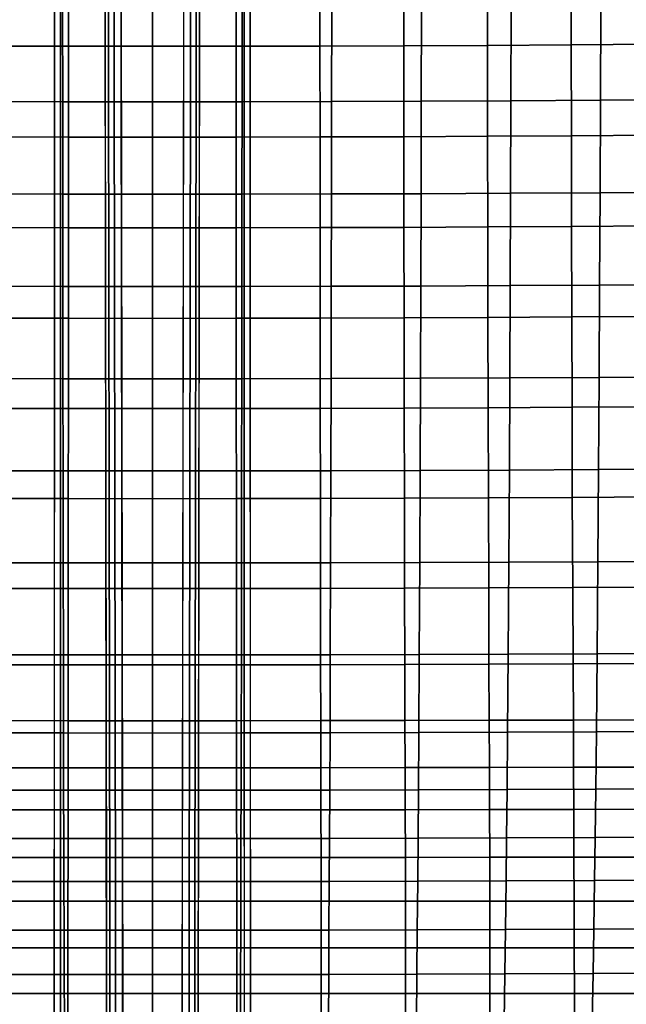
# Model space of a CAD drawing. Extents: x -15.4 to 15.4, y -15.4 to 17.3.
# Drawn here: x -0.8 to 2.8, y -9.5 to -3.7 of the extents above; entities that cross this region are included whole.
import ezdxf

# ---------------------------------------------------------------- set-up
doc = ezdxf.new("R2010")
doc.units = 0
doc.header["$MEASUREMENT"] = 0
doc.layers.add('KNOLL_STUDIO_CHAIR_CUSHIO0', color=3, linetype='CONTINUOUS')
doc.layers.add('KNOLL_STUDIO_CHAIR_LEG', color=5, linetype='CONTINUOUS')

msp = doc.modelspace()

# ---------------------------------------------------------------- linework, layer by layer
at = {"layer": 'KNOLL_STUDIO_CHAIR_CUSHIO0'}
for points in [[(-0.9883, -3.8346, 13.4577), (-0.4942, -3.8356, 13.451), (-0.4941, -3.2978, 13.2913), (-0.9883, -3.2968, 13.2981)], [(-0.4942, -3.8356, 13.451), (0, -3.836, 13.4488), (0, -3.2982, 13.289), (-0.4941, -3.2978, 13.2913)], [(0.4941, -3.2978, 13.2913), (0, -3.2982, 13.289), (0, -3.836, 13.4488), (0.4942, -3.8356, 13.451)], [(0.9883, -3.2968, 13.2981), (0.4941, -3.2978, 13.2913), (0.4942, -3.8356, 13.451), (0.9883, -3.8346, 13.4577)], [(1.4823, -3.2951, 13.3095), (0.9883, -3.2968, 13.2981), (0.9883, -3.8346, 13.4577), (1.4824, -3.833, 13.4688)], [(1.9762, -3.2927, 13.3254), (1.4823, -3.2951, 13.3095), (1.4824, -3.833, 13.4688), (1.9763, -3.8306, 13.4845)], [(2.4699, -3.2896, 13.3461), (1.9762, -3.2927, 13.3254), (1.9763, -3.8306, 13.4845), (2.4701, -3.8276, 13.5047)], [(2.9634, -3.2858, 13.3713), (2.4699, -3.2896, 13.3461), (2.4701, -3.8276, 13.5047), (2.9636, -3.8239, 13.5294)], [(-1.0571, -4.162, 11.2708), (-1.0581, -3.6161, 11.1653), (-0.5291, -3.6172, 11.1577), (-0.5286, -4.1631, 11.2634)], [(-0.5286, -4.1631, 11.2634), (-0.5291, -3.6172, 11.1577), (0, -3.6176, 11.1552), (0, -4.1635, 11.261)], [(0, -4.1635, 11.261), (0, -3.6176, 11.1552), (0.5291, -3.6172, 11.1577), (0.5286, -4.1631, 11.2634)], [(0.5286, -4.1631, 11.2634), (0.5291, -3.6172, 11.1577), (1.0581, -3.6161, 11.1653), (1.0571, -4.162, 11.2708)], [(1.0571, -4.162, 11.2708), (1.0581, -3.6161, 11.1653), (1.587, -3.6142, 11.1779), (1.5856, -4.1601, 11.2831)], [(1.5856, -4.1601, 11.2831), (1.587, -3.6142, 11.1779), (2.1158, -3.6115, 11.1956), (2.1139, -4.1576, 11.3003)], [(2.1139, -4.1576, 11.3003), (2.1158, -3.6115, 11.1956), (2.6444, -3.6081, 11.2183), (2.642, -4.1543, 11.3224)], [(2.642, -4.1543, 11.3224), (2.6444, -3.6081, 11.2183), (3.1727, -3.604, 11.246), (3.1699, -4.1502, 11.3494)], [(-0.9885, -4.371, 13.6268), (-0.4943, -4.372, 13.6202), (-0.4942, -3.8356, 13.451), (-0.9883, -3.8346, 13.4577)], [(0.9883, -3.8346, 13.4577), (0.4942, -3.8356, 13.451), (0.4943, -4.372, 13.6202), (0.9885, -4.371, 13.6268)], [(1.4824, -3.833, 13.4688), (0.9883, -3.8346, 13.4577), (0.9885, -4.371, 13.6268), (1.4826, -4.3694, 13.6377)], [(1.9763, -3.8306, 13.4845), (1.4824, -3.833, 13.4688), (1.4826, -4.3694, 13.6377), (1.9767, -4.3671, 13.653)], [(2.4701, -3.8276, 13.5047), (1.9763, -3.8306, 13.4845), (1.9767, -4.3671, 13.653), (2.4705, -4.3641, 13.6728)], [(2.9636, -3.8239, 13.5294), (2.4701, -3.8276, 13.5047), (2.4705, -4.3641, 13.6728), (2.9642, -4.3605, 13.6969)], [(-0.4943, -4.372, 13.6202), (0, -4.3723, 13.618), (0, -3.836, 13.4488), (-0.4942, -3.8356, 13.451)], [(0.4942, -3.8356, 13.451), (0, -3.836, 13.4488), (0, -4.3723, 13.618), (0.4943, -4.372, 13.6202)], [(-1.0561, -4.7074, 11.3798), (-1.0571, -4.162, 11.2708), (-0.5286, -4.1631, 11.2634), (-0.5281, -4.7085, 11.3727)], [(-0.5281, -4.7085, 11.3727), (-0.5286, -4.1631, 11.2634), (0, -4.1635, 11.261), (0, -4.7088, 11.3703)], [(0, -4.7088, 11.3703), (0, -4.1635, 11.261), (0.5286, -4.1631, 11.2634), (0.5281, -4.7085, 11.3727)], [(0.5281, -4.7085, 11.3727), (0.5286, -4.1631, 11.2634), (1.0571, -4.162, 11.2708), (1.0561, -4.7074, 11.3798)], [(1.0561, -4.7074, 11.3798), (1.0571, -4.162, 11.2708), (1.5856, -4.1601, 11.2831), (1.5841, -4.7056, 11.3917)], [(1.5841, -4.7056, 11.3917), (1.5856, -4.1601, 11.2831), (2.1139, -4.1576, 11.3003), (2.1119, -4.7031, 11.4083)], [(2.1119, -4.7031, 11.4083), (2.1139, -4.1576, 11.3003), (2.642, -4.1543, 11.3224), (2.6395, -4.6999, 11.4297)], [(2.6395, -4.6999, 11.4297), (2.642, -4.1543, 11.3224), (3.1699, -4.1502, 11.3494), (3.167, -4.696, 11.4559)], [(-0.9888, -4.9061, 13.8049), (-0.4944, -4.907, 13.7984), (-0.4943, -4.372, 13.6202), (-0.9885, -4.371, 13.6268)], [(-0.4944, -4.907, 13.7984), (0, -4.9074, 13.7963), (0, -4.3723, 13.618), (-0.4943, -4.372, 13.6202)], [(0.4943, -4.372, 13.6202), (0, -4.3723, 13.618), (0, -4.9074, 13.7963), (0.4944, -4.907, 13.7984)], [(0.9885, -4.371, 13.6268), (0.4943, -4.372, 13.6202), (0.4944, -4.907, 13.7984), (0.9888, -4.9061, 13.8049)], [(1.4826, -4.3694, 13.6377), (0.9885, -4.371, 13.6268), (0.9888, -4.9061, 13.8049), (1.4831, -4.9045, 13.8156)], [(1.9767, -4.3671, 13.653), (1.4826, -4.3694, 13.6377), (1.4831, -4.9045, 13.8156), (1.9773, -4.9022, 13.8307)], [(2.4705, -4.3641, 13.6728), (1.9767, -4.3671, 13.653), (1.9773, -4.9022, 13.8307), (2.4713, -4.8993, 13.8501)], [(2.9642, -4.3605, 13.6969), (2.4705, -4.3641, 13.6728), (2.4713, -4.8993, 13.8501), (2.9652, -4.8958, 13.8737)], [(1.055, -5.2522, 11.4924), (1.0561, -4.7074, 11.3798), (1.5841, -4.7056, 11.3917), (1.5825, -5.2505, 11.5038)], [(1.5825, -5.2505, 11.5038), (1.5841, -4.7056, 11.3917), (2.1119, -4.7031, 11.4083), (2.1098, -5.2482, 11.5197)], [(2.1098, -5.2482, 11.5197), (2.1119, -4.7031, 11.4083), (2.6395, -4.6999, 11.4297), (2.6369, -5.2451, 11.5402)], [(2.6369, -5.2451, 11.5402), (2.6395, -4.6999, 11.4297), (3.167, -4.696, 11.4559), (3.1639, -5.2413, 11.5652)], [(-1.055, -5.2522, 11.4924), (-1.0561, -4.7074, 11.3798), (-0.5281, -4.7085, 11.3727), (-0.5275, -5.2533, 11.4856)], [(-0.5275, -5.2533, 11.4856), (-0.5281, -4.7085, 11.3727), (0, -4.7088, 11.3703), (0, -5.2536, 11.4833)], [(0, -5.2536, 11.4833), (0, -4.7088, 11.3703), (0.5281, -4.7085, 11.3727), (0.5275, -5.2533, 11.4856)], [(0.5275, -5.2533, 11.4856), (0.5281, -4.7085, 11.3727), (1.0561, -4.7074, 11.3798), (1.055, -5.2522, 11.4924)], [(-0.9893, -5.44, 13.9907), (-0.4947, -5.4409, 13.9843), (-0.4944, -4.907, 13.7984), (-0.9888, -4.9061, 13.8049)], [(-0.4947, -5.4409, 13.9843), (0, -5.4413, 13.9822), (0, -4.9074, 13.7963), (-0.4944, -4.907, 13.7984)], [(0.4944, -4.907, 13.7984), (0, -4.9074, 13.7963), (0, -5.4413, 13.9822), (0.4947, -5.4409, 13.9843)], [(0.9888, -4.9061, 13.8049), (0.4944, -4.907, 13.7984), (0.4947, -5.4409, 13.9843), (0.9893, -5.44, 13.9907)], [(1.4831, -4.9045, 13.8156), (0.9888, -4.9061, 13.8049), (0.9893, -5.44, 13.9907), (1.4838, -5.4384, 14.0013)], [(1.9773, -4.9022, 13.8307), (1.4831, -4.9045, 13.8156), (1.4838, -5.4384, 14.0013), (1.9783, -5.4362, 14.0161)], [(2.4713, -4.8993, 13.8501), (1.9773, -4.9022, 13.8307), (1.9783, -5.4362, 14.0161), (2.4726, -5.4333, 14.035)], [(2.9652, -4.8958, 13.8737), (2.4713, -4.8993, 13.8501), (2.4726, -5.4333, 14.035), (2.9667, -5.4299, 14.058)], [(-1.0539, -5.7966, 11.6086), (-1.055, -5.2522, 11.4924), (-0.5275, -5.2533, 11.4856), (-0.527, -5.7975, 11.6021)], [(-0.527, -5.7975, 11.6021), (-0.5275, -5.2533, 11.4856), (0, -5.2536, 11.4833), (0, -5.7978, 11.6)], [(0, -5.7978, 11.6), (0, -5.2536, 11.4833), (0.5275, -5.2533, 11.4856), (0.527, -5.7975, 11.6021)], [(0.527, -5.7975, 11.6021), (0.5275, -5.2533, 11.4856), (1.055, -5.2522, 11.4924), (1.0539, -5.7966, 11.6086)], [(1.0539, -5.7966, 11.6086), (1.055, -5.2522, 11.4924), (1.5825, -5.2505, 11.5038), (1.5807, -5.7949, 11.6194)], [(1.5807, -5.7949, 11.6194), (1.5825, -5.2505, 11.5038), (2.1098, -5.2482, 11.5197), (2.1075, -5.7927, 11.6345)], [(2.1075, -5.7927, 11.6345), (2.1098, -5.2482, 11.5197), (2.6369, -5.2451, 11.5402), (2.6341, -5.7898, 11.6539)], [(2.6341, -5.7898, 11.6539), (2.6369, -5.2451, 11.5402), (3.1639, -5.2413, 11.5652), (3.1605, -5.7862, 11.6776)], [(-0.9899, -5.9728, 14.1838), (-0.495, -5.9737, 14.1775), (-0.4947, -5.4409, 13.9843), (-0.9893, -5.44, 13.9907)], [(-0.495, -5.9737, 14.1775), (0, -5.974, 14.1755), (0, -5.4413, 13.9822), (-0.4947, -5.4409, 13.9843)], [(0.4947, -5.4409, 13.9843), (0, -5.4413, 13.9822), (0, -5.974, 14.1755), (0.495, -5.9737, 14.1775)], [(0.9893, -5.44, 13.9907), (0.4947, -5.4409, 13.9843), (0.495, -5.9737, 14.1775), (0.9899, -5.9728, 14.1838)], [(1.4838, -5.4384, 14.0013), (0.9893, -5.44, 13.9907), (0.9899, -5.9728, 14.1838), (1.4848, -5.9713, 14.1941)], [(1.9783, -5.4362, 14.0161), (1.4838, -5.4384, 14.0013), (1.4848, -5.9713, 14.1941), (1.9795, -5.9691, 14.2084)], [(2.4726, -5.4333, 14.035), (1.9783, -5.4362, 14.0161), (1.9795, -5.9691, 14.2084), (2.4742, -5.9664, 14.2268)], [(2.9667, -5.4299, 14.058), (2.4726, -5.4333, 14.035), (2.4742, -5.9664, 14.2268), (2.9686, -5.963, 14.2489)], [(-1.0526, -6.3403, 11.7284), (-1.0539, -5.7966, 11.6086), (-0.527, -5.7975, 11.6021), (-0.5263, -6.3413, 11.7223)], [(-0.5263, -6.3413, 11.7223), (-0.527, -5.7975, 11.6021), (0, -5.7978, 11.6), (0, -6.3416, 11.7203)], [(0, -6.3416, 11.7203), (0, -5.7978, 11.6), (0.527, -5.7975, 11.6021), (0.5263, -6.3413, 11.7223)], [(0.5263, -6.3413, 11.7223), (0.527, -5.7975, 11.6021), (1.0539, -5.7966, 11.6086), (1.0526, -6.3403, 11.7284)], [(1.0526, -6.3403, 11.7284), (1.0539, -5.7966, 11.6086), (1.5807, -5.7949, 11.6194), (1.5788, -6.3388, 11.7385)], [(1.5788, -6.3388, 11.7385), (1.5807, -5.7949, 11.6194), (2.1075, -5.7927, 11.6345), (2.1049, -6.3367, 11.7527)], [(2.1049, -6.3367, 11.7527), (2.1075, -5.7927, 11.6345), (2.6341, -5.7898, 11.6539), (2.6309, -6.334, 11.7711)], [(2.6309, -6.334, 11.7711), (2.6341, -5.7898, 11.6539), (3.1605, -5.7862, 11.6776), (3.1567, -6.3306, 11.7935)], [(-0.9907, -6.5045, 14.3841), (-0.4954, -6.5054, 14.3783), (-0.495, -5.9737, 14.1775), (-0.9899, -5.9728, 14.1838)], [(-0.4954, -6.5054, 14.3783), (0, -6.5057, 14.3763), (0, -5.974, 14.1755), (-0.495, -5.9737, 14.1775)], [(0.495, -5.9737, 14.1775), (0, -5.974, 14.1755), (0, -6.5057, 14.3763), (0.4954, -6.5054, 14.3783)], [(0.9899, -5.9728, 14.1838), (0.495, -5.9737, 14.1775), (0.4954, -6.5054, 14.3783), (0.9907, -6.5045, 14.3841)], [(1.4848, -5.9713, 14.1941), (0.9899, -5.9728, 14.1838), (0.9907, -6.5045, 14.3841), (1.4859, -6.5031, 14.3939)], [(1.9795, -5.9691, 14.2084), (1.4848, -5.9713, 14.1941), (1.4859, -6.5031, 14.3939), (1.9811, -6.501, 14.4074)], [(2.4742, -5.9664, 14.2268), (1.9795, -5.9691, 14.2084), (1.9811, -6.501, 14.4074), (2.4761, -6.4985, 14.4246)], [(2.9686, -5.963, 14.2489), (2.4742, -5.9664, 14.2268), (2.4761, -6.4985, 14.4246), (2.9711, -6.4954, 14.4453)], [(2.6272, -6.8776, 11.8921), (2.6309, -6.334, 11.7711), (3.1567, -6.3306, 11.7935), (3.1523, -6.8744, 11.9133)], [(-1.0511, -6.8836, 11.8518), (-1.0526, -6.3403, 11.7284), (-0.5263, -6.3413, 11.7223), (-0.5255, -6.8844, 11.8461)], [(-0.5255, -6.8844, 11.8461), (-0.5263, -6.3413, 11.7223), (0, -6.3416, 11.7203), (0, -6.8847, 11.8442)], [(0, -6.8847, 11.8442), (0, -6.3416, 11.7203), (0.5263, -6.3413, 11.7223), (0.5255, -6.8844, 11.8461)], [(0.5255, -6.8844, 11.8461), (0.5263, -6.3413, 11.7223), (1.0526, -6.3403, 11.7284), (1.0511, -6.8836, 11.8518)], [(1.0511, -6.8836, 11.8518), (1.0526, -6.3403, 11.7284), (1.5788, -6.3388, 11.7385), (1.5765, -6.8822, 11.8614)], [(1.5765, -6.8822, 11.8614), (1.5788, -6.3388, 11.7385), (2.1049, -6.3367, 11.7527), (2.1019, -6.8801, 11.8748)], [(2.1019, -6.8801, 11.8748), (2.1049, -6.3367, 11.7527), (2.6309, -6.334, 11.7711), (2.6272, -6.8776, 11.8921)], [(-0.9915, -7.0352, 14.5918), (-0.4958, -7.0359, 14.5865), (-0.4954, -6.5054, 14.3783), (-0.9907, -6.5045, 14.3841)], [(-0.4958, -7.0359, 14.5865), (0, -7.0362, 14.5848), (0, -6.5057, 14.3763), (-0.4954, -6.5054, 14.3783)], [(0.4954, -6.5054, 14.3783), (0, -6.5057, 14.3763), (0, -7.0362, 14.5848), (0.4958, -7.0359, 14.5865)], [(0.9907, -6.5045, 14.3841), (0.4954, -6.5054, 14.3783), (0.4958, -7.0359, 14.5865), (0.9915, -7.0352, 14.5918)], [(1.4859, -6.5031, 14.3939), (0.9907, -6.5045, 14.3841), (0.9915, -7.0352, 14.5918), (1.4872, -7.0338, 14.6005)], [(1.9811, -6.501, 14.4074), (1.4859, -6.5031, 14.3939), (1.4872, -7.0338, 14.6005), (1.9829, -7.032, 14.6126)], [(2.4761, -6.4985, 14.4246), (1.9811, -6.501, 14.4074), (1.9829, -7.032, 14.6126), (2.4784, -7.0298, 14.6279)], [(2.9711, -6.4954, 14.4453), (2.4761, -6.4985, 14.4246), (2.4784, -7.0298, 14.6279), (2.9738, -7.027, 14.6461)], [(-1.0492, -7.4263, 11.979), (-1.0511, -6.8836, 11.8518), (-0.5255, -6.8844, 11.8461), (-0.5246, -7.4271, 11.9736)], [(-0.5246, -7.4271, 11.9736), (-0.5255, -6.8844, 11.8461), (0, -6.8847, 11.8442), (0, -7.4273, 11.9718)], [(0, -7.4273, 11.9718), (0, -6.8847, 11.8442), (0.5255, -6.8844, 11.8461), (0.5246, -7.4271, 11.9736)], [(0.5246, -7.4271, 11.9736), (0.5255, -6.8844, 11.8461), (1.0511, -6.8836, 11.8518), (1.0492, -7.4263, 11.979)], [(1.0492, -7.4263, 11.979), (1.0511, -6.8836, 11.8518), (1.5765, -6.8822, 11.8614), (1.5738, -7.4249, 11.988)], [(1.5738, -7.4249, 11.988), (1.5765, -6.8822, 11.8614), (2.1019, -6.8801, 11.8748), (2.0983, -7.423, 12.0008)], [(2.0983, -7.423, 12.0008), (2.1019, -6.8801, 11.8748), (2.6272, -6.8776, 11.8921), (2.6227, -7.4206, 12.0172)], [(2.6227, -7.4206, 12.0172), (2.6272, -6.8776, 11.8921), (3.1523, -6.8744, 11.9133), (3.1469, -7.4175, 12.0373)], [(2.4784, -7.0298, 14.6279), (1.9829, -7.032, 14.6126), (1.9845, -7.4829, 14.7916), (2.4805, -7.481, 14.8045)], [(2.9738, -7.027, 14.6461), (2.4784, -7.0298, 14.6279), (2.4805, -7.481, 14.8045), (2.9764, -7.4787, 14.8197)], [(-0.9923, -7.4855, 14.7741), (-0.4962, -7.4862, 14.7696), (-0.4958, -7.0359, 14.5865), (-0.9915, -7.0352, 14.5918)], [(-0.4962, -7.4862, 14.7696), (0, -7.4864, 14.7681), (0, -7.0362, 14.5848), (-0.4958, -7.0359, 14.5865)], [(0.4958, -7.0359, 14.5865), (0, -7.0362, 14.5848), (0, -7.4864, 14.7681), (0.4962, -7.4862, 14.7696)], [(0.9915, -7.0352, 14.5918), (0.4958, -7.0359, 14.5865), (0.4962, -7.4862, 14.7696), (0.9923, -7.4855, 14.7741)], [(1.4872, -7.0338, 14.6005), (0.9915, -7.0352, 14.5918), (0.9923, -7.4855, 14.7741), (1.4884, -7.4844, 14.7814)], [(1.9829, -7.032, 14.6126), (1.4872, -7.0338, 14.6005), (1.4884, -7.4844, 14.7814), (1.9845, -7.4829, 14.7916)], [(-1.0474, -7.8873, 12.0901), (-1.0492, -7.4263, 11.979), (-0.5246, -7.4271, 11.9736), (-0.5237, -7.8881, 12.0849)], [(-0.5237, -7.8881, 12.0849), (-0.5246, -7.4271, 11.9736), (0, -7.4273, 11.9718), (0, -7.8883, 12.0831)], [(0, -7.8883, 12.0831), (0, -7.4273, 11.9718), (0.5246, -7.4271, 11.9736), (0.5237, -7.8881, 12.0849)], [(0.5237, -7.8881, 12.0849), (0.5246, -7.4271, 11.9736), (1.0492, -7.4263, 11.979), (1.0474, -7.8873, 12.0901)], [(1.0474, -7.8873, 12.0901), (1.0492, -7.4263, 11.979), (1.5738, -7.4249, 11.988), (1.5711, -7.886, 12.0989)], [(1.5711, -7.886, 12.0989), (1.5738, -7.4249, 11.988), (2.0983, -7.423, 12.0008), (2.0946, -7.8841, 12.1111)], [(2.0946, -7.8841, 12.1111), (2.0983, -7.423, 12.0008), (2.6227, -7.4206, 12.0172), (2.6181, -7.8818, 12.127)], [(2.6181, -7.8818, 12.127), (2.6227, -7.4206, 12.0172), (3.1469, -7.4175, 12.0373), (3.1415, -7.8788, 12.1465)], [(-0.9929, -7.8154, 14.911), (-0.4965, -7.8159, 14.9073), (-0.4962, -7.4862, 14.7696), (-0.9923, -7.4855, 14.7741)], [(-0.4965, -7.8159, 14.9073), (0, -7.8161, 14.9061), (0, -7.4864, 14.7681), (-0.4962, -7.4862, 14.7696)], [(0.4962, -7.4862, 14.7696), (0, -7.4864, 14.7681), (0, -7.8161, 14.9061), (0.4965, -7.8159, 14.9073)], [(0.9923, -7.4855, 14.7741), (0.4962, -7.4862, 14.7696), (0.4965, -7.8159, 14.9073), (0.9929, -7.8154, 14.911)], [(1.4884, -7.4844, 14.7814), (0.9923, -7.4855, 14.7741), (0.9929, -7.8154, 14.911), (1.4893, -7.8145, 14.9171)], [(1.9845, -7.4829, 14.7916), (1.4884, -7.4844, 14.7814), (1.4893, -7.8145, 14.9171), (1.9857, -7.8132, 14.9254)], [(2.4805, -7.481, 14.8045), (1.9845, -7.4829, 14.7916), (1.9857, -7.8132, 14.9254), (2.4821, -7.8116, 14.9359)], [(2.9764, -7.4787, 14.8197), (2.4805, -7.481, 14.8045), (2.4821, -7.8116, 14.9359), (2.9784, -7.8098, 14.9484)], [(-0.9934, -8.0932, 15.0286), (-0.4967, -8.0937, 15.0257), (-0.4965, -7.8159, 14.9073), (-0.9929, -7.8154, 14.911)], [(-0.4967, -8.0937, 15.0257), (0, -8.0938, 15.0248), (0, -7.8161, 14.9061), (-0.4965, -7.8159, 14.9073)], [(0.4965, -7.8159, 14.9073), (0, -7.8161, 14.9061), (0, -8.0938, 15.0248), (0.4967, -8.0937, 15.0257)], [(0.9929, -7.8154, 14.911), (0.4965, -7.8159, 14.9073), (0.4967, -8.0937, 15.0257), (0.9934, -8.0932, 15.0286)], [(1.4893, -7.8145, 14.9171), (0.9929, -7.8154, 14.911), (0.9934, -8.0932, 15.0286), (1.4901, -8.0925, 15.0334)], [(1.9857, -7.8132, 14.9254), (1.4893, -7.8145, 14.9171), (1.4901, -8.0925, 15.0334), (1.9868, -8.0915, 15.0399)], [(2.4821, -7.8116, 14.9359), (1.9857, -7.8132, 14.9254), (1.9868, -8.0915, 15.0399), (2.4835, -8.0903, 15.0481)], [(2.9784, -7.8098, 14.9484), (2.4821, -7.8116, 14.9359), (2.4835, -8.0903, 15.0481), (2.9801, -8.0889, 15.0577)], [(-1.0459, -8.2252, 12.1734), (-1.0474, -7.8873, 12.0901), (-0.5237, -7.8881, 12.0849), (-0.523, -8.2259, 12.1682)], [(-0.523, -8.2259, 12.1682), (-0.5237, -7.8881, 12.0849), (0, -7.8883, 12.0831), (0, -8.2262, 12.1665)], [(0, -8.2262, 12.1665), (0, -7.8883, 12.0831), (0.5237, -7.8881, 12.0849), (0.523, -8.2259, 12.1682)], [(0.523, -8.2259, 12.1682), (0.5237, -7.8881, 12.0849), (1.0474, -7.8873, 12.0901), (1.0459, -8.2252, 12.1734)], [(1.0459, -8.2252, 12.1734), (1.0474, -7.8873, 12.0901), (1.5711, -7.886, 12.0989), (1.5688, -8.2239, 12.182)], [(1.5688, -8.2239, 12.182), (1.5711, -7.886, 12.0989), (2.0946, -7.8841, 12.1111), (2.0916, -8.2221, 12.1941)], [(2.0916, -8.2221, 12.1941), (2.0946, -7.8841, 12.1111), (2.6181, -7.8818, 12.127), (2.6143, -8.2197, 12.2097)], [(2.6143, -8.2197, 12.2097), (2.6181, -7.8818, 12.127), (3.1415, -7.8788, 12.1465), (3.1369, -8.2169, 12.2289)], [(-0.9939, -8.3416, 15.1346), (-0.497, -8.3419, 15.1325), (-0.4967, -8.0937, 15.0257), (-0.9934, -8.0932, 15.0286)], [(-0.497, -8.3419, 15.1325), (0, -8.342, 15.1318), (0, -8.0938, 15.0248), (-0.4967, -8.0937, 15.0257)], [(0.4967, -8.0937, 15.0257), (0, -8.0938, 15.0248), (0, -8.342, 15.1318), (0.497, -8.3419, 15.1325)], [(0.9934, -8.0932, 15.0286), (0.4967, -8.0937, 15.0257), (0.497, -8.3419, 15.1325), (0.9939, -8.3416, 15.1346)], [(1.4901, -8.0925, 15.0334), (0.9934, -8.0932, 15.0286), (0.9939, -8.3416, 15.1346), (1.4908, -8.3411, 15.138)], [(1.9868, -8.0915, 15.0399), (1.4901, -8.0925, 15.0334), (1.4908, -8.3411, 15.138), (1.9877, -8.3404, 15.1427)], [(2.4835, -8.0903, 15.0481), (1.9868, -8.0915, 15.0399), (1.9877, -8.3404, 15.1427), (2.4847, -8.3395, 15.1485)], [(2.9801, -8.0889, 15.0577), (2.4835, -8.0903, 15.0481), (2.4847, -8.3395, 15.1485), (2.9816, -8.3385, 15.1554)], [(-1.0445, -8.5099, 12.2448), (-1.0459, -8.2252, 12.1734), (-0.523, -8.2259, 12.1682), (-0.5222, -8.5107, 12.2397)], [(-0.5222, -8.5107, 12.2397), (-0.523, -8.2259, 12.1682), (0, -8.2262, 12.1665), (0, -8.511, 12.238)], [(0, -8.511, 12.238), (0, -8.2262, 12.1665), (0.523, -8.2259, 12.1682), (0.5222, -8.5107, 12.2397)], [(0.5222, -8.5107, 12.2397), (0.523, -8.2259, 12.1682), (1.0459, -8.2252, 12.1734), (1.0445, -8.5099, 12.2448)], [(1.0445, -8.5099, 12.2448), (1.0459, -8.2252, 12.1734), (1.5688, -8.2239, 12.182), (1.5666, -8.5087, 12.2533)], [(1.5666, -8.5087, 12.2533), (1.5688, -8.2239, 12.182), (2.0916, -8.2221, 12.1941), (2.0887, -8.5069, 12.2654)], [(2.0887, -8.5069, 12.2654), (2.0916, -8.2221, 12.1941), (2.6143, -8.2197, 12.2097), (2.6107, -8.5045, 12.2809)], [(2.6107, -8.5045, 12.2809), (2.6143, -8.2197, 12.2097), (3.1369, -8.2169, 12.2289), (3.1326, -8.5017, 12.3)], [(-0.9944, -8.6224, 15.2464), (-0.4972, -8.6226, 15.2451), (-0.497, -8.3419, 15.1325), (-0.9939, -8.3416, 15.1346)], [(-0.4972, -8.6226, 15.2451), (0, -8.6226, 15.2447), (0, -8.342, 15.1318), (-0.497, -8.3419, 15.1325)], [(0.497, -8.3419, 15.1325), (0, -8.342, 15.1318), (0, -8.6226, 15.2447), (0.4972, -8.6226, 15.2451)], [(0.9939, -8.3416, 15.1346), (0.497, -8.3419, 15.1325), (0.4972, -8.6226, 15.2451), (0.9944, -8.6224, 15.2464)], [(1.4908, -8.3411, 15.138), (0.9939, -8.3416, 15.1346), (0.9944, -8.6224, 15.2464), (1.4916, -8.6221, 15.2484)], [(1.9877, -8.3404, 15.1427), (1.4908, -8.3411, 15.138), (1.4916, -8.6221, 15.2484), (1.9888, -8.6217, 15.2511)], [(2.4847, -8.3395, 15.1485), (1.9877, -8.3404, 15.1427), (1.9888, -8.6217, 15.2511), (2.4859, -8.6211, 15.2545)], [(2.9816, -8.3385, 15.1554), (2.4847, -8.3395, 15.1485), (2.4859, -8.6211, 15.2545), (2.9831, -8.6206, 15.2584)], [(-1.0431, -8.7645, 12.3096), (-1.0445, -8.5099, 12.2448), (-0.5222, -8.5107, 12.2397), (-0.5215, -8.7653, 12.3044)], [(-0.5215, -8.7653, 12.3044), (-0.5222, -8.5107, 12.2397), (0, -8.511, 12.238), (0, -8.7655, 12.3027)], [(0, -8.7655, 12.3027), (0, -8.511, 12.238), (0.5222, -8.5107, 12.2397), (0.5215, -8.7653, 12.3044)], [(0.5215, -8.7653, 12.3044), (0.5222, -8.5107, 12.2397), (1.0445, -8.5099, 12.2448), (1.0431, -8.7645, 12.3096)], [(1.0431, -8.7645, 12.3096), (1.0445, -8.5099, 12.2448), (1.5666, -8.5087, 12.2533), (1.5645, -8.7632, 12.3181)], [(1.5645, -8.7632, 12.3181), (1.5666, -8.5087, 12.2533), (2.0887, -8.5069, 12.2654), (2.0859, -8.7614, 12.3302)], [(2.0859, -8.7614, 12.3302), (2.0887, -8.5069, 12.2654), (2.6107, -8.5045, 12.2809), (2.6072, -8.7591, 12.3457)], [(2.6072, -8.7591, 12.3457), (2.6107, -8.5045, 12.2809), (3.1326, -8.5017, 12.3), (3.1284, -8.7562, 12.3648)], [(-0.9948, -8.8808, 15.3406), (-0.4974, -8.8808, 15.3401), (-0.4972, -8.6226, 15.2451), (-0.9944, -8.6224, 15.2464)], [(-0.4974, -8.8808, 15.3401), (0, -8.8809, 15.3399), (0, -8.6226, 15.2447), (-0.4972, -8.6226, 15.2451)], [(0.4972, -8.6226, 15.2451), (0, -8.6226, 15.2447), (0, -8.8809, 15.3399), (0.4974, -8.8808, 15.3401)], [(0.9944, -8.6224, 15.2464), (0.4972, -8.6226, 15.2451), (0.4974, -8.8808, 15.3401), (0.9948, -8.8808, 15.3406)], [(1.4916, -8.6221, 15.2484), (0.9944, -8.6224, 15.2464), (0.9948, -8.8808, 15.3406), (1.4922, -8.8806, 15.3414)], [(1.9888, -8.6217, 15.2511), (1.4916, -8.6221, 15.2484), (1.4922, -8.8806, 15.3414), (1.9896, -8.8805, 15.3425)], [(2.4859, -8.6211, 15.2545), (1.9888, -8.6217, 15.2511), (1.9896, -8.8805, 15.3425), (2.4869, -8.8803, 15.3438)], [(2.9831, -8.6206, 15.2584), (2.4859, -8.6211, 15.2545), (2.4869, -8.8803, 15.3438), (2.9843, -8.8801, 15.3453)], [(-1.0413, -9.0509, 12.3835), (-1.0431, -8.7645, 12.3096), (-0.5215, -8.7653, 12.3044), (-0.5207, -9.0517, 12.3783)], [(-0.5207, -9.0517, 12.3783), (-0.5215, -8.7653, 12.3044), (0, -8.7655, 12.3027), (0, -9.0519, 12.3766)], [(0, -9.0519, 12.3766), (0, -8.7655, 12.3027), (0.5215, -8.7653, 12.3044), (0.5207, -9.0517, 12.3783)], [(0.5207, -9.0517, 12.3783), (0.5215, -8.7653, 12.3044), (1.0431, -8.7645, 12.3096), (1.0413, -9.0509, 12.3835)], [(1.0413, -9.0509, 12.3835), (1.0431, -8.7645, 12.3096), (1.5645, -8.7632, 12.3181), (1.562, -9.0496, 12.3922)], [(1.562, -9.0496, 12.3922), (1.5645, -8.7632, 12.3181), (2.0859, -8.7614, 12.3302), (2.0825, -9.0478, 12.4043)], [(2.0825, -9.0478, 12.4043), (2.0859, -8.7614, 12.3302), (2.6072, -8.7591, 12.3457), (2.6029, -9.0455, 12.42)], [(2.6029, -9.0455, 12.42), (2.6072, -8.7591, 12.3457), (3.1284, -8.7562, 12.3648), (3.1233, -9.0426, 12.4392)], [(-0.9951, -9.1563, 15.4323), (-0.4976, -9.1562, 15.4326), (-0.4974, -8.8808, 15.3401), (-0.9948, -8.8808, 15.3406)], [(-0.4976, -9.1562, 15.4326), (0, -9.1562, 15.4326), (0, -8.8809, 15.3399), (-0.4974, -8.8808, 15.3401)], [(0.4974, -8.8808, 15.3401), (0, -8.8809, 15.3399), (0, -9.1562, 15.4326), (0.4976, -9.1562, 15.4326)], [(0.9948, -8.8808, 15.3406), (0.4974, -8.8808, 15.3401), (0.4976, -9.1562, 15.4326), (0.9951, -9.1563, 15.4323)], [(1.4922, -8.8806, 15.3414), (0.9948, -8.8808, 15.3406), (0.9951, -9.1563, 15.4323), (1.4927, -9.1563, 15.432)], [(1.9896, -8.8805, 15.3425), (1.4922, -8.8806, 15.3414), (1.4927, -9.1563, 15.432), (1.9903, -9.1564, 15.4314)], [(2.4869, -8.8803, 15.3438), (1.9896, -8.8805, 15.3425), (1.9903, -9.1564, 15.4314), (2.4878, -9.1565, 15.4307)], [(2.9843, -8.8801, 15.3453), (2.4869, -8.8803, 15.3438), (2.4878, -9.1565, 15.4307), (2.9854, -9.1567, 15.4296)], [(-1.0396, -9.3131, 12.4522), (-1.0413, -9.0509, 12.3835), (-0.5207, -9.0517, 12.3783), (-0.5198, -9.3139, 12.447)], [(-0.5198, -9.3139, 12.447), (-0.5207, -9.0517, 12.3783), (0, -9.0519, 12.3766), (0, -9.3142, 12.4452)], [(0, -9.3142, 12.4452), (0, -9.0519, 12.3766), (0.5207, -9.0517, 12.3783), (0.5198, -9.3139, 12.447)], [(0.5198, -9.3139, 12.447), (0.5207, -9.0517, 12.3783), (1.0413, -9.0509, 12.3835), (1.0396, -9.3131, 12.4522)], [(1.0396, -9.3131, 12.4522), (1.0413, -9.0509, 12.3835), (1.562, -9.0496, 12.3922), (1.5594, -9.3118, 12.461)], [(1.5594, -9.3118, 12.461), (1.562, -9.0496, 12.3922), (2.0825, -9.0478, 12.4043), (2.0791, -9.31, 12.4733)], [(2.0791, -9.31, 12.4733), (2.0825, -9.0478, 12.4043), (2.6029, -9.0455, 12.42), (2.5987, -9.3076, 12.4893)], [(2.5987, -9.3076, 12.4893), (2.6029, -9.0455, 12.42), (3.1233, -9.0426, 12.4392), (3.1181, -9.3047, 12.5088)], [(-0.9953, -9.4248, 15.5133), (-0.4977, -9.4247, 15.5142), (-0.4976, -9.1562, 15.4326), (-0.9951, -9.1563, 15.4323)], [(-0.4977, -9.4247, 15.5142), (0, -9.4246, 15.5145), (0, -9.1562, 15.4326), (-0.4976, -9.1562, 15.4326)], [(0.4976, -9.1562, 15.4326), (0, -9.1562, 15.4326), (0, -9.4246, 15.5145), (0.4977, -9.4247, 15.5142)], [(0.9951, -9.1563, 15.4323), (0.4976, -9.1562, 15.4326), (0.4977, -9.4247, 15.5142), (0.9953, -9.4248, 15.5133)], [(1.4927, -9.1563, 15.432), (0.9951, -9.1563, 15.4323), (0.9953, -9.4248, 15.5133), (1.493, -9.425, 15.5119)], [(1.9903, -9.1564, 15.4314), (1.4927, -9.1563, 15.432), (1.493, -9.425, 15.5119), (1.9907, -9.4253, 15.5098)], [(2.4878, -9.1565, 15.4307), (1.9903, -9.1564, 15.4314), (1.9907, -9.4253, 15.5098), (2.4883, -9.4257, 15.5072)], [(2.9854, -9.1567, 15.4296), (2.4878, -9.1565, 15.4307), (2.4883, -9.4257, 15.5072), (2.986, -9.4262, 15.5039)], [(-1.0377, -9.5913, 12.5262), (-1.0396, -9.3131, 12.4522), (-0.5198, -9.3139, 12.447), (-0.5188, -9.5921, 12.5208)], [(-0.5188, -9.5921, 12.5208), (-0.5198, -9.3139, 12.447), (0, -9.3142, 12.4452), (0, -9.5924, 12.519)], [(0, -9.5924, 12.519), (0, -9.3142, 12.4452), (0.5198, -9.3139, 12.447), (0.5188, -9.5921, 12.5208)], [(0.5188, -9.5921, 12.5208), (0.5198, -9.3139, 12.447), (1.0396, -9.3131, 12.4522), (1.0377, -9.5913, 12.5262)], [(1.0377, -9.5913, 12.5262), (1.0396, -9.3131, 12.4522), (1.5594, -9.3118, 12.461), (1.5564, -9.59, 12.5352)], [(1.5564, -9.59, 12.5352), (1.5594, -9.3118, 12.461), (2.0791, -9.31, 12.4733), (2.0751, -9.5881, 12.5478)], [(2.0751, -9.5881, 12.5478), (2.0791, -9.31, 12.4733), (2.5987, -9.3076, 12.4893), (2.5937, -9.5856, 12.5641)], [(2.5937, -9.5856, 12.5641), (2.5987, -9.3076, 12.4893), (3.1181, -9.3047, 12.5088), (3.1122, -9.5826, 12.584)], [(-0.9954, -9.695, 15.5861), (-0.4977, -9.6948, 15.5876), (-0.4977, -9.4247, 15.5142), (-0.9953, -9.4248, 15.5133)], [(-0.4977, -9.6948, 15.5876), (0, -9.6947, 15.5881), (0, -9.4246, 15.5145), (-0.4977, -9.4247, 15.5142)], [(0.4977, -9.4247, 15.5142), (0, -9.4246, 15.5145), (0, -9.6947, 15.5881), (0.4977, -9.6948, 15.5876)], [(0.9953, -9.4248, 15.5133), (0.4977, -9.4247, 15.5142), (0.4977, -9.6948, 15.5876), (0.9954, -9.695, 15.5861)], [(1.493, -9.425, 15.5119), (0.9953, -9.4248, 15.5133), (0.9954, -9.695, 15.5861), (1.4931, -9.6954, 15.5836)], [(1.9907, -9.4253, 15.5098), (1.493, -9.425, 15.5119), (1.4931, -9.6954, 15.5836), (1.9908, -9.6959, 15.5802)], [(2.4883, -9.4257, 15.5072), (1.9907, -9.4253, 15.5098), (1.9908, -9.6959, 15.5802), (2.4885, -9.6966, 15.5758)], [(2.986, -9.4262, 15.5039), (2.4883, -9.4257, 15.5072), (2.4885, -9.6966, 15.5758), (2.9862, -9.6974, 15.5704)]]:
    msp.add_3dface(points, dxfattribs=at)
at = {"layer": 'KNOLL_STUDIO_CHAIR_LEG'}
for points, invisible_edges in [([(-0.28, -2.7892, 4.9451), (-0.5774, -3.3296, 3.7048), (-0.5784, -13.812, 0.7651), (-0.2613, -15.08, 1.4993)], 4), ([(-0.1659, -15.0991, 1.5679), (0.1659, -15.0991, 1.5679), (0.1859, -2.8065, 5.0148), (-0.1859, -2.8065, 5.0148)], 1), ([(0.2613, -15.08, 1.4993), (0.5784, -13.812, 0.7651), (0.5774, -3.3296, 3.7048), (0.28, -2.7892, 4.9451)], 1), ([(-0.5411, -3.3165, 3.6556), (0.5411, -3.3165, 3.6556), (0.5423, -13.7981, 0.7156), (-0.5423, -13.7981, 0.7156)], 5)]:
    msp.add_3dface(points, dxfattribs=dict(at, invisible_edges=invisible_edges))
for points in [[(-0.2613, -15.08, 1.4993), (-0.2409, -15.09, 1.5349), (-0.26, -2.7987, 4.9807), (-0.28, -2.7892, 4.9451)], [(-0.2267, -2.8048, 5.0054), (-0.26, -2.7987, 4.9807), (-0.2409, -15.09, 1.5349), (-0.2071, -15.0967, 1.5592)], [(-0.1859, -2.8065, 5.0148), (-0.2267, -2.8048, 5.0054), (-0.2071, -15.0967, 1.5592), (-0.1659, -15.0991, 1.5679)], [(0.1659, -15.0991, 1.5679), (0.2071, -15.0967, 1.5592), (0.2267, -2.8048, 5.0054), (0.1859, -2.8065, 5.0148)], [(0.2071, -15.0967, 1.5592), (0.2409, -15.09, 1.5349), (0.26, -2.7987, 4.9807), (0.2267, -2.8048, 5.0054)], [(0.28, -2.7892, 4.9451), (0.26, -2.7987, 4.9807), (0.2409, -15.09, 1.5349), (0.2613, -15.08, 1.4993)], [(-0.5774, -3.3296, 3.7048), (-0.5411, -3.3165, 3.6556), (-0.5423, -13.7981, 0.7156), (-0.5784, -13.812, 0.7651)], [(0.5784, -13.812, 0.7651), (0.5423, -13.7981, 0.7156), (0.5411, -3.3165, 3.6556), (0.5774, -3.3296, 3.7048)]]:
    msp.add_3dface(points, dxfattribs=at)

doc.saveas('drawing.dxf')
